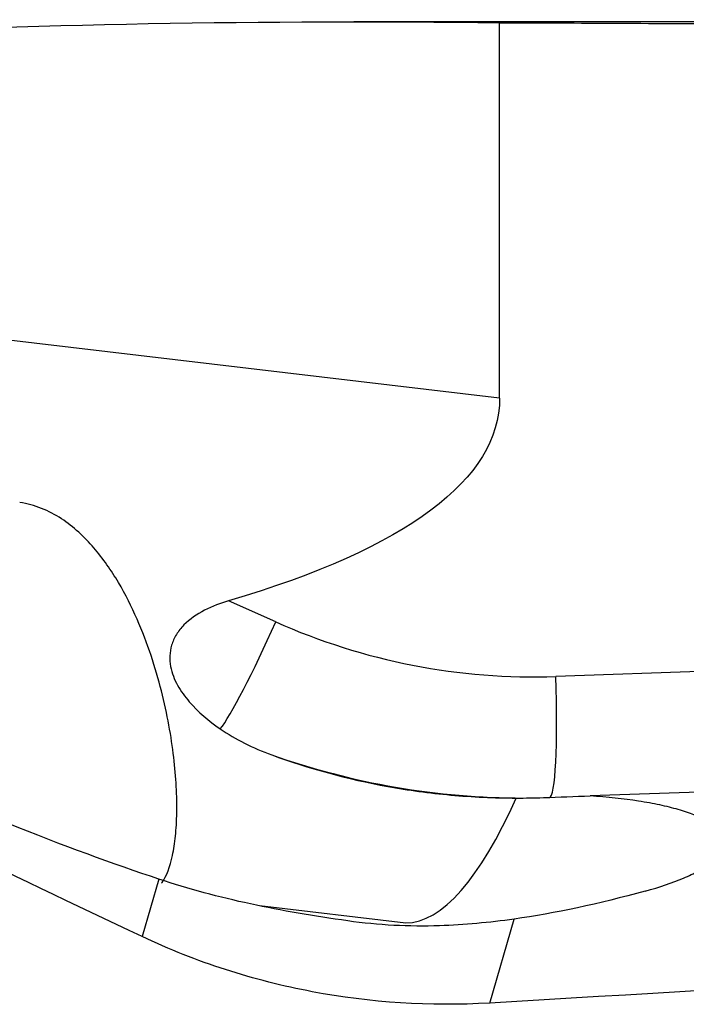
# Model space of a CAD drawing. Units: millimetres. Extents: x -77 to 88, y -81 to 24.
# Drawn here: x 48 to 52, y 0 to 7 of the extents above; entities that cross this region are included whole.
import ezdxf

# ---------------------------------------------------------------- set-up
doc = ezdxf.new("R2010")
doc.units = ezdxf.units.MM
doc.layers.add('1', color=4, linetype='CONTINUOUS')

msp = doc.modelspace()

# ---------------------------------------------------------------- linework, layer by layer
at = {"layer": '1'}
for p, q in [((52.4675, 6.7), (49.88, 6.7)), ((50.8422, 4.2159), (50.8422, 6.6938)), ((50.8422, 4.2159), (42.5705, 5.1926)), ((49.3651, 2.7392), (49.0548, 2.8779)), ((52.2404, 2.4147), (51.2129, 2.3786)), ((52.7182, 1.635), (51.4385, 1.5901)), ((48.5943, 1.041), (48.4841, 0.6619)), ((49.2587, 0.8662), (50.2242, 0.7522)), ((50.7769, 0.223), (50.9379, 0.777))]:
    msp.add_line(p, q, dxfattribs=at)
at = {"layer": '1', "extrusion": (0, 0, -1)}
for centre, major_axis, ratio, start_param, end_param in [((49.88, 0), (-22.4073, 0), 0.299009, 1.406834, 1.613754), ((47.5535, 0), (-76.5813, 0), 0.087489, 1.613754, 1.634271), ((34.065, 6.0819), (-16.7727, 1.9454), 0.20135, 3.118243, -2.699135), ((54.3493, 0), (-15.2459, 6.4928), 0.108448, -1.222499, -0.840384), ((41.9952, 5.1264), (-7.9338, 4.2621), 0.10361, -2.606381, -2.208629), ((54.0467, 4.23), (-4.9403, -3.021), 0.357733, -0.89544, -0.69338), ((16.5387, 0), (-119.1571, -6.4793), 0.014313, -1.911759, -1.861463)]:
    msp.add_ellipse(centre, major_axis=major_axis, ratio=ratio, start_param=start_param, end_param=end_param, dxfattribs=at)
at = {"layer": '1'}
for centre, major_axis, ratio, start_param, end_param in [((49.2954, 2.7392), (-0.3264, -0.7304), 0.079621, 0.29337, 1.606366), ((51.0669, 6.5761), (0, 4.2), 0.996195, 2.722714, -3.106686), ((51.1432, 2.3786), (0.028, -0.7995), 0.087103, -0.003053, 1.567743), ((50.9972, 6.5761), (0, -5), 0.996195, -0.339423, -0.000005), ((50.5904, 4.1306), (-0.3987, -3.3765), 0.284661, 0.0336, 0.747017)]:
    msp.add_ellipse(centre, major_axis=major_axis, ratio=ratio, start_param=start_param, end_param=end_param, dxfattribs=at)
for points, knots in [([(48.6126, 1.0135), (48.6141, 1.0155), (48.6155, 1.0175), (48.6452, 1.061), (48.668, 1.1207), (48.6927, 1.2358), (48.6993, 1.2785), (48.709, 1.3724), (48.712, 1.4238), (48.715, 1.5878), (48.709, 1.7106), (48.685, 1.9131), (48.6745, 1.9836), (48.6475, 2.1305), (48.6311, 2.2061), (48.5726, 2.4368), (48.5213, 2.5965), (48.4153, 2.8382), (48.3748, 2.9195), (48.2808, 3.0787), (48.2277, 3.156), (48.1033, 3.3005), (48.0332, 3.3664), (47.9113, 3.446), (47.8673, 3.4695), (47.7751, 3.5063), (47.7271, 3.5197), (47.677, 3.5276)], [0, 0, 0, 0, 0.007135, 0.007135, 0.148973, 0.148973, 0.219892, 0.219892, 0.290811, 0.290811, 0.432649, 0.432649, 0.503568, 0.503568, 0.574487, 0.574487, 0.716324, 0.716324, 0.787243, 0.787243, 0.858162, 0.858162, 0.929081, 0.929081, 0.964541, 0.964541, 1, 1, 1, 1]), ([(49.0548, 2.8779), (49.0002, 2.8618), (48.9469, 2.8419), (48.8454, 2.7895), (48.7989, 2.758), (48.7406, 2.6985), (48.7239, 2.6774), (48.6964, 2.6325), (48.6858, 2.6088), (48.6717, 2.5615), (48.6679, 2.5373), (48.6661, 2.4905), (48.668, 2.4677), (48.6803, 2.4007), (48.697, 2.359), (48.7398, 2.2816), (48.7663, 2.2452), (48.854, 2.144), (48.9236, 2.0857), (48.9997, 2.0325)], [0, 0, 0, 0, 0.125, 0.125, 0.25, 0.25, 0.3125, 0.3125, 0.375, 0.375, 0.4375, 0.4375, 0.5, 0.5, 0.625, 0.625, 0.75, 0.75, 1, 1, 1, 1]), ([(49.3388, 1.8613), (49.5823, 1.7715), (49.8364, 1.7011), (50.2397, 1.6279), (50.3781, 1.6088), (50.6618, 1.583), (50.8055, 1.5763), (50.951, 1.5761)], [0, 0, 0, 0, 0.5, 0.5, 0.75, 0.75, 1, 1, 1, 1]), ([(51.8017, 0.962), (51.8974, 0.9884), (51.9815, 1.017), (52.0901, 1.0628), (52.1234, 1.0786), (52.1819, 1.1105), (52.2076, 1.1266), (52.2736, 1.1754), (52.3032, 1.2091), (52.3231, 1.2583), (52.3258, 1.2746), (52.3234, 1.3067), (52.3181, 1.3227), (52.2905, 1.3695), (52.2568, 1.3987), (52.1837, 1.4395), (52.1554, 1.4527), (52.0926, 1.4774), (52.0235, 1.5006), (51.9418, 1.5208), (51.8538, 1.5396), (51.8069, 1.5481), (51.6604, 1.5708), (51.5537, 1.5823), (51.4385, 1.5901)], [0, 0, 0, 0, 0.125, 0.125, 0.1875, 0.1875, 0.25, 0.25, 0.375, 0.375, 0.4375, 0.4375, 0.5, 0.5, 0.625, 0.625, 0.6875, 0.6875, 0.75, 0.8125, 0.8125, 0.875, 0.875, 1, 1, 1, 1]), ([(49.84, 0.7652), (49.7287, 0.7808), (49.6202, 0.7975), (49.4069, 0.8344), (49.3022, 0.8546), (48.9922, 0.9219), (48.7912, 0.9757), (48.5943, 1.041)], [0, 0, 0, 0, 0.25, 0.25, 0.5, 0.5, 1, 1, 1, 1]), ([(50.7769, 0.223), (50.3817, 0.1998), (49.9916, 0.2249), (49.5105, 0.3159), (49.4146, 0.3371), (49.2234, 0.3859), (49.1281, 0.4134), (48.8463, 0.5046), (48.6629, 0.5772), (48.4841, 0.6619)], [0, 0, 0, 0, 0.5, 0.5, 0.625, 0.625, 0.75, 0.75, 1, 1, 1, 1])]:
    msp.add_open_spline(points, degree=3, knots=knots, dxfattribs=at)
for points in [[(48.9997, 2.0325), (49.1005, 1.9621), (49.2148, 1.9071), (49.3388, 1.8613)], [(50.951, 1.5761), (51.011, 1.576), (51.0709, 1.577), (51.1308, 1.5791)], [(51.1308, 1.5791), (51.2357, 1.5828), (51.3383, 1.5865), (51.4385, 1.5901)], [(50.4449, 0.7329), (50.2459, 0.7258), (50.0438, 0.7366), (49.84, 0.7652)], [(50.9379, 0.777), (50.7752, 0.7537), (50.6108, 0.7388), (50.4449, 0.7329)]]:
    msp.add_open_spline(points, degree=3, dxfattribs=at)

doc.saveas('drawing.dxf')
